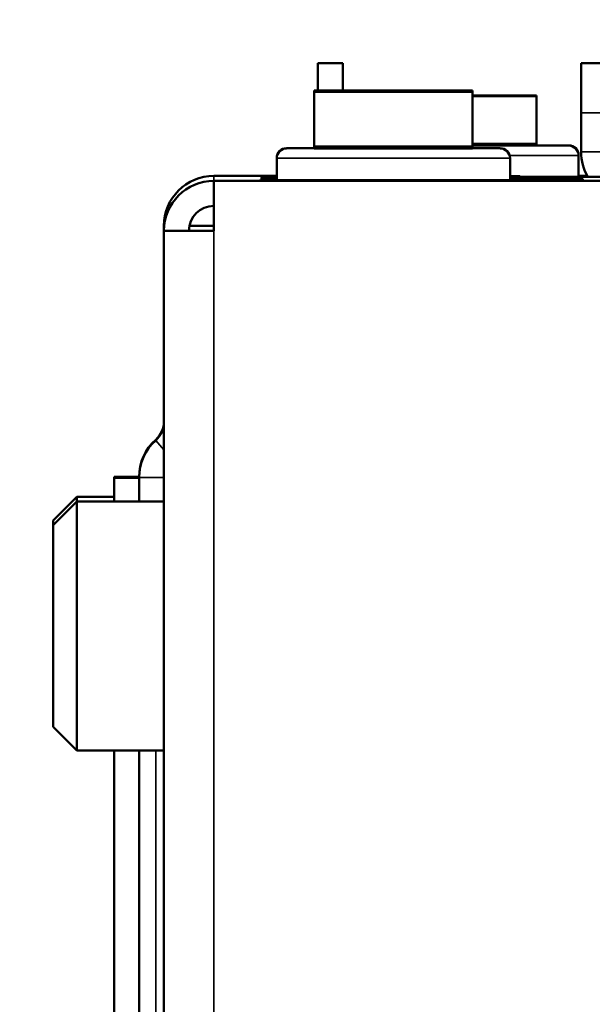
# Model space of a CAD drawing. Units: inches. Extents: x 12.7 to 86.5, y 7.4 to 40.6.
# Drawn here: x 16.8 to 18.3, y 20.6 to 23.1 of the extents above; entities that cross this region are included whole.
import ezdxf

# ---------------------------------------------------------------- set-up
doc = ezdxf.new("R2010")
doc.units = ezdxf.units.IN
doc.header["$MEASUREMENT"] = 0
for name, color, linetype, lineweight in [('Dimension (ANSI)', 7, 'Continuous', 25), ('Visible (ANSI)', 7, 'Continuous', 50), ('Visible Narrow (ANSI)', 7, 'Continuous', 35)]:
    doc.layers.add(name, color=color, linetype=linetype, lineweight=lineweight)
doc.styles.add('Ross DEFAULT-ANSI', font='arial.ttf')
doc.dimstyles.new('Ross Fabrication Imperial-ANSI', dxfattribs={"dimtxt": 0.5, "dimasz": 0.098425, "dimexe": 0.125, "dimexo": 0.0625, "dimgap": 0.031496, "dimtad": 0, "dimtih": 1, "dimtoh": 1, "dimrnd": 1e-08, "dimzin": 0, "dimdsep": 46, "dimtxsty": 'Ross DEFAULT-ANSI', "dimcen": 0.09, "dimdle": 0.393701, "dimclrd": 179, "dimclre": 179, "dimclrt": 179, "dimadec": 0, "dimazin": 0, "dimtfac": 0.24, "dimtofl": 0, "dimtmove": 0, "dimatfit": 3, "dimfxl": 1, "dimtolj": 1, "dimtzin": 4, "dimlwd": 25, "dimlwe": 25, "dimarcsym": 0})

# ---------------------------------------------------------------- blocks, each defined once
blk = doc.blocks.new('*D13')
at = {"layer": 'Defpoints', "color": 0, "linetype": 'Continuous', "transparency": 16777216}
for p in [(13.9431, 24.0771), (20.1593, 22.9832), (19.043, 16.6391)]:
    blk.add_point(p, dxfattribs=at)
at = {"layer": 'Dimension (ANSI)', "color": 179, "linetype": 'Continuous', "lineweight": 25, "true_color": 0x262658, "transparency": 16777216}
for p, q in [((20.0978, 22.9941), (13.8199, 24.0987)), ((13.926, 23.9801), (13.4353, 21.1918)), ((12.8438, 17.8299), (13.3344, 20.6182)), ((18.9815, 16.6499), (12.7036, 17.7546))]:
    blk.add_line(p, q, dxfattribs=at)
at = {"layer": 'Dimension (ANSI)', "color": 179, "linetype": 'Continuous', "true_color": 0x262658, "transparency": 16777216}
for points in [[(13.9098, 23.983), (13.9422, 23.9773), (13.9431, 24.0771)], [(12.8276, 17.8327), (12.8599, 17.827), (12.8267, 17.7329)]]:
    blk.add_solid(points, dxfattribs=at)
at = {"layer": 'Dimension (ANSI)', "color": 179, "linetype": 'Continuous', "lineweight": 25, "true_color": 0x262658, "transparency": 16777216, "insert": (13.3849, 20.905), "char_height": 0.5, "attachment_point": 5, "style": 'Ross DEFAULT-ANSI'}
blk.add_mtext('\\A1;6.44', dxfattribs=at)

msp = doc.modelspace()

# ---------------------------------------------------------------- linework, layer by layer
at = {"layer": 'Visible (ANSI)'}
for p, q in [((17.5692, 22.9699), (17.6322, 22.9699)), ((17.5692, 22.9696), (17.5692, 22.9699)), ((17.5692, 22.9008), (17.5692, 22.9696)), ((17.6322, 22.9696), (17.6322, 22.9699)), ((17.6322, 22.9696), (17.6322, 22.9008)), ((18.2982, 22.9699), (18.2352, 22.9699)), ((18.2352, 22.9699), (18.2352, 22.9696)), ((18.2352, 22.8445), (18.2352, 22.9696)), ((17.5602, 22.8967), (17.5602, 22.9008)), ((17.9602, 22.9008), (17.5602, 22.9008)), ((17.5602, 22.8967), (17.5602, 22.7596)), ((17.9602, 22.9008), (17.9602, 22.8967)), ((17.9602, 22.7596), (17.9602, 22.8967)), ((17.9602, 22.8883), (18.1222, 22.8883)), ((18.1222, 22.8883), (18.1222, 22.8859)), ((18.1222, 22.8859), (18.1222, 22.7665)), ((18.2352, 22.8445), (18.2352, 22.7455)), ((17.5602, 22.7596), (17.5602, 22.7546)), ((17.5602, 22.7596), (17.9602, 22.7596)), ((17.9602, 22.7665), (18.1222, 22.7665)), ((18.1222, 22.7615), (17.9602, 22.7615)), ((17.9602, 22.7546), (17.9602, 22.7596)), ((18.1222, 22.7615), (18.1222, 22.7665)), ((18.1222, 22.7621), (18.2037, 22.7621)), ((17.4902, 22.7551), (17.5602, 22.7551)), ((17.9602, 22.7546), (17.5602, 22.7546)), ((17.9602, 22.7551), (18.0302, 22.7551)), ((18.2287, 22.7365), (18.2287, 22.7371)), ((18.2287, 22.6827), (18.2287, 22.7365)), ((17.4652, 22.7302), (17.4652, 22.7295)), ((17.4652, 22.6745), (17.4652, 22.7295)), ((18.0552, 22.7295), (18.0552, 22.7302)), ((18.0552, 22.6745), (18.0552, 22.7295)), ((17.3062, 22.685), (17.3062, 22.685)), ((17.3062, 22.685), (17.3062, 22.685)), ((17.3062, 22.685), (17.4652, 22.685)), ((17.4652, 22.685), (17.3062, 22.685)), ((17.3062, 22.685), (17.4652, 22.685)), ((18.2287, 22.685), (18.2507, 22.685)), ((18.2506, 22.685), (18.2287, 22.685)), ((18.2287, 22.685), (18.2507, 22.685)), ((19.0192, 22.6723), (17.3062, 22.6723)), ((17.3062, 22.6722), (17.3062, 22.5462)), ((17.3062, 22.6722), (17.3062, 22.6722)), ((17.3062, 22.6722), (19.0302, 22.6722)), ((17.3062, 22.6722), (19.0302, 22.6722)), ((17.4244, 22.6755), (17.4244, 22.6761)), ((17.4244, 22.6761), (17.4652, 22.6761)), ((17.4652, 22.6755), (17.4244, 22.6755)), ((17.4262, 22.6779), (17.4262, 22.6781)), ((17.4262, 22.6781), (17.4652, 22.6781)), ((17.4652, 22.6779), (17.4262, 22.6779)), ((17.4641, 22.6762), (17.4638, 22.6767)), ((17.4638, 22.6767), (17.4652, 22.6767)), ((17.4652, 22.6762), (17.4641, 22.6762)), ((17.4652, 22.6745), (18.0552, 22.6745)), ((18.0552, 22.684), (18.0628, 22.684)), ((18.0798, 22.684), (18.0552, 22.684)), ((18.0552, 22.6838), (18.0633, 22.6838)), ((18.0601, 22.6838), (18.0552, 22.6838)), ((18.0552, 22.6838), (18.0798, 22.6838)), ((18.0633, 22.6838), (18.0552, 22.6838)), ((18.0552, 22.6835), (18.0628, 22.6835)), ((18.0798, 22.6835), (18.0552, 22.6835)), ((18.0552, 22.6833), (18.0568, 22.6833)), ((18.0594, 22.6833), (18.0552, 22.6833)), ((18.0552, 22.6826), (18.0571, 22.6826)), ((18.0577, 22.6826), (18.0552, 22.6826)), ((18.0552, 22.6826), (18.1099, 22.6826)), ((18.0934, 22.6826), (18.0552, 22.6826)), ((18.0552, 22.6825), (18.1099, 22.6824)), ((18.1099, 22.6825), (18.0552, 22.6825)), ((18.0552, 22.6822), (18.0923, 22.6822)), ((18.0923, 22.6822), (18.0552, 22.6822)), ((18.0923, 22.6802), (18.0552, 22.6802)), ((18.0716, 22.6779), (18.0552, 22.6779)), ((18.0552, 22.6777), (18.0716, 22.6777)), ((18.0552, 22.6757), (18.0716, 22.6757)), ((18.0561, 22.6823), (18.0561, 22.6823)), ((18.0564, 22.6824), (18.0564, 22.6824)), ((18.0568, 22.6833), (18.06, 22.6833)), ((18.0568, 22.6833), (18.0568, 22.6833)), ((18.0571, 22.6825), (18.1099, 22.6825)), ((18.1099, 22.6825), (18.0571, 22.6825)), ((18.0587, 22.6833), (18.0573, 22.6833)), ((18.0585, 22.6839), (18.0585, 22.6838)), ((18.0585, 22.6838), (18.0585, 22.6838)), ((18.0585, 22.6833), (18.0585, 22.6834)), ((18.0585, 22.6834), (18.0585, 22.6834)), ((18.06, 22.6833), (18.06, 22.6833)), ((18.0798, 22.6838), (18.0601, 22.6838)), ((18.0628, 22.684), (18.0628, 22.6839)), ((18.0628, 22.6835), (18.0628, 22.6835)), ((18.0759, 22.6824), (18.0629, 22.6824)), ((18.0634, 22.6826), (18.0644, 22.6826)), ((18.0634, 22.6825), (18.0634, 22.6826)), ((18.0644, 22.6826), (18.0655, 22.6825)), ((18.0646, 22.6839), (18.0652, 22.6839)), ((18.0646, 22.6839), (18.0646, 22.6839)), ((18.0646, 22.6834), (18.0652, 22.6834)), ((18.0646, 22.6834), (18.0646, 22.6834)), ((18.0652, 22.6839), (18.0651, 22.6839)), ((18.0652, 22.6834), (18.0651, 22.6834)), ((18.0655, 22.6825), (18.0655, 22.6825)), ((18.0657, 22.6833), (18.0657, 22.6833)), ((18.0658, 22.6823), (18.1097, 22.6823)), ((18.1097, 22.6823), (18.0668, 22.6823)), ((18.0774, 22.6824), (18.0679, 22.6824)), ((18.0685, 22.6795), (18.1137, 22.6795)), ((18.0685, 22.679), (18.0685, 22.6795)), ((18.0685, 22.6795), (18.0685, 22.6795)), ((18.0878, 22.6795), (18.0685, 22.6795)), ((18.0685, 22.679), (18.0685, 22.6789)), ((18.0878, 22.679), (18.0685, 22.679)), ((18.0685, 22.6789), (18.1137, 22.6789)), ((18.0685, 22.6779), (18.0685, 22.6789)), ((18.1097, 22.6823), (18.0699, 22.6823)), ((18.0716, 22.6778), (18.0716, 22.6779)), ((18.0716, 22.6778), (18.0916, 22.6778)), ((18.0716, 22.6777), (18.0716, 22.6778)), ((18.0916, 22.6778), (18.0716, 22.6778)), ((18.0716, 22.6757), (18.0716, 22.6777)), ((18.0716, 22.6758), (18.0916, 22.6758)), ((18.0729, 22.6824), (18.0776, 22.6824)), ((18.073, 22.6823), (18.1097, 22.6823)), ((18.0759, 22.6827), (18.0934, 22.6826)), ((18.0759, 22.6826), (18.0759, 22.6827)), ((18.0902, 22.6827), (18.0759, 22.6827)), ((18.0761, 22.6823), (18.0794, 22.6823)), ((18.0802, 22.6826), (18.0773, 22.6826)), ((18.0776, 22.6824), (18.0776, 22.6824)), ((18.0776, 22.6824), (18.0856, 22.6824)), ((18.079, 22.6838), (18.079, 22.6839)), ((18.079, 22.6833), (18.079, 22.6834)), ((18.0801, 22.6833), (18.0796, 22.6833)), ((18.0796, 22.6833), (18.0801, 22.6833)), ((18.0796, 22.6827), (18.0796, 22.6833)), ((18.0798, 22.6839), (18.0798, 22.684)), ((18.0798, 22.6839), (18.0798, 22.6839)), ((18.0798, 22.6838), (18.0798, 22.6838)), ((18.0798, 22.6835), (18.0798, 22.6838)), ((18.0798, 22.6835), (18.0798, 22.6835)), ((18.0798, 22.6834), (18.0798, 22.6835)), ((18.0801, 22.6827), (18.0801, 22.6833)), ((18.0805, 22.6839), (18.0802, 22.6839)), ((18.0805, 22.6834), (18.0802, 22.6834)), ((18.0805, 22.6839), (18.0805, 22.6839)), ((18.0805, 22.6834), (18.0805, 22.6839)), ((18.0805, 22.6834), (18.0805, 22.6834)), ((18.0805, 22.6827), (18.0805, 22.6834)), ((18.0845, 22.6826), (18.0869, 22.6826)), ((18.0845, 22.6825), (18.0845, 22.6826)), ((18.0845, 22.6826), (18.0845, 22.6826)), ((18.0895, 22.6826), (18.0845, 22.6826)), ((18.0856, 22.6824), (18.0856, 22.6824)), ((18.0869, 22.6826), (18.0901, 22.6826)), ((18.0869, 22.6825), (18.0869, 22.6826)), ((18.0888, 22.6825), (18.0874, 22.6825)), ((18.0878, 22.6795), (18.0878, 22.6795)), ((18.0878, 22.679), (18.0878, 22.679)), ((18.0901, 22.6825), (18.0901, 22.6826)), ((18.1099, 22.6826), (18.0902, 22.6827)), ((18.0916, 22.6778), (18.1816, 22.6778)), ((18.0916, 22.6758), (18.0916, 22.6778)), ((18.0916, 22.6778), (18.0916, 22.6778)), ((18.0916, 22.6778), (18.0916, 22.6778)), ((18.1816, 22.6778), (18.0916, 22.6778)), ((18.0916, 22.6758), (18.1679, 22.6758)), ((18.0919, 22.6824), (18.0919, 22.6824)), ((18.0923, 22.6823), (18.0923, 22.6822)), ((18.1099, 22.6823), (18.0923, 22.6823)), ((18.0923, 22.6822), (18.1099, 22.6822)), ((18.0923, 22.6802), (18.0923, 22.6822)), ((18.0923, 22.6822), (18.0923, 22.6822)), ((18.1099, 22.6802), (18.0923, 22.6802)), ((18.0934, 22.6824), (18.0934, 22.6824)), ((18.0953, 22.6795), (18.0953, 22.6795)), ((18.1137, 22.6795), (18.0953, 22.6795)), ((18.0953, 22.679), (18.0953, 22.679)), ((18.1137, 22.679), (18.0953, 22.679)), ((18.0958, 22.6826), (18.0958, 22.6826)), ((18.1102, 22.6826), (18.1097, 22.6826)), ((18.1097, 22.6825), (18.1102, 22.6826)), ((18.1097, 22.6825), (18.1097, 22.6825)), ((18.1097, 22.6823), (18.1097, 22.6823)), ((18.1097, 22.6823), (18.1097, 22.6823)), ((18.1097, 22.6823), (18.1097, 22.6823)), ((18.1097, 22.6823), (18.1097, 22.6823)), ((18.1099, 22.6826), (18.1099, 22.6826)), ((18.1099, 22.6826), (18.1099, 22.6826)), ((18.1099, 22.6825), (18.1099, 22.6825)), ((18.1099, 22.6825), (18.1099, 22.6825)), ((18.1099, 22.6824), (18.1099, 22.6825)), ((18.1099, 22.6824), (18.1099, 22.6824)), ((18.1099, 22.6822), (18.1099, 22.6823)), ((18.1099, 22.6802), (18.1099, 22.6822)), ((18.1101, 22.679), (18.1101, 22.6794)), ((18.1287, 22.6794), (18.1101, 22.6794)), ((18.1101, 22.6794), (18.1326, 22.6794)), ((18.1101, 22.6789), (18.1326, 22.6789)), ((18.1101, 22.6778), (18.1101, 22.6789)), ((18.1287, 22.6789), (18.1101, 22.6789)), ((18.1102, 22.6824), (18.1102, 22.6826)), ((18.1102, 22.6825), (18.1591, 22.6825)), ((18.1103, 22.6804), (18.1103, 22.6824)), ((18.1106, 22.6824), (18.1103, 22.6824)), ((18.1103, 22.6824), (18.1106, 22.6824)), ((18.1106, 22.6804), (18.1103, 22.6804)), ((18.1106, 22.6804), (18.1106, 22.6824)), ((18.1111, 22.6796), (18.1111, 22.6797)), ((18.1111, 22.679), (18.1111, 22.6792)), ((18.1616, 22.6778), (18.1116, 22.6778)), ((18.1116, 22.6778), (18.1616, 22.6778)), ((18.1116, 22.6778), (18.1116, 22.6778)), ((18.1287, 22.6796), (18.1135, 22.6796)), ((18.1287, 22.679), (18.1135, 22.679)), ((18.1137, 22.6795), (18.1137, 22.6795)), ((18.1137, 22.6794), (18.1137, 22.6795)), ((18.1137, 22.6789), (18.1137, 22.679)), ((18.1137, 22.6789), (18.1137, 22.6789)), ((18.118, 22.6796), (18.1287, 22.6796)), ((18.118, 22.679), (18.1287, 22.679)), ((18.1287, 22.6797), (18.1287, 22.6796)), ((18.1287, 22.6796), (18.1287, 22.6794)), ((18.1287, 22.6791), (18.1287, 22.679)), ((18.1287, 22.679), (18.1287, 22.6789)), ((18.1326, 22.6794), (18.1551, 22.6794)), ((18.1326, 22.6792), (18.1326, 22.6794)), ((18.1326, 22.6789), (18.1551, 22.6789)), ((18.1326, 22.6778), (18.1326, 22.6789)), ((18.1374, 22.6796), (18.1374, 22.6797)), ((18.1539, 22.6796), (18.1374, 22.6796)), ((18.1374, 22.6796), (18.1496, 22.6796)), ((18.1374, 22.6794), (18.1374, 22.6796)), ((18.1551, 22.6794), (18.1374, 22.6794)), ((18.1539, 22.6791), (18.1374, 22.6791)), ((18.1374, 22.6791), (18.1496, 22.6791)), ((18.1374, 22.6789), (18.1374, 22.6791)), ((18.1374, 22.6791), (18.1374, 22.6791)), ((18.1551, 22.6789), (18.1374, 22.6789)), ((18.1541, 22.6794), (18.1541, 22.6795)), ((18.1541, 22.6789), (18.1541, 22.679)), ((18.1551, 22.6792), (18.1551, 22.6794)), ((18.1551, 22.6778), (18.1551, 22.6789)), ((18.1566, 22.6796), (18.1566, 22.6797)), ((18.1566, 22.6791), (18.1566, 22.6792)), ((18.1591, 22.6826), (18.1597, 22.6825)), ((18.1591, 22.6823), (18.1591, 22.6826)), ((18.1591, 22.6826), (18.1591, 22.6826)), ((18.1597, 22.6826), (18.1591, 22.6826)), ((18.1591, 22.6823), (18.1597, 22.6823)), ((18.1591, 22.6803), (18.1591, 22.6823)), ((18.1591, 22.6823), (18.1591, 22.6823)), ((18.1597, 22.6823), (18.1591, 22.6823)), ((18.1597, 22.6803), (18.1591, 22.6803)), ((18.1597, 22.6823), (18.1597, 22.6825)), ((18.1597, 22.6803), (18.1597, 22.6823)), ((18.1599, 22.6827), (18.1599, 22.6826)), ((18.2132, 22.6827), (18.1599, 22.6827)), ((18.1599, 22.6827), (18.2132, 22.6827)), ((18.1599, 22.6827), (18.1599, 22.6827)), ((18.1599, 22.6827), (18.1599, 22.6827)), ((18.2299, 22.6827), (18.1599, 22.6827)), ((18.1599, 22.6826), (18.2132, 22.6826)), ((18.1599, 22.6826), (18.1599, 22.6826)), ((18.1599, 22.6826), (18.2299, 22.6826)), ((18.1599, 22.6826), (18.1599, 22.6826)), ((18.1599, 22.6826), (18.1599, 22.6826)), ((18.2132, 22.6826), (18.1599, 22.6826)), ((18.1599, 22.6825), (18.2124, 22.6825)), ((18.1599, 22.6825), (18.1599, 22.6825)), ((18.1599, 22.6825), (18.1599, 22.6825)), ((18.2299, 22.6825), (18.1599, 22.6825)), ((18.1599, 22.6825), (18.1599, 22.6824)), ((18.2124, 22.6825), (18.1599, 22.6825)), ((18.1599, 22.6824), (18.2123, 22.6824)), ((18.1599, 22.6823), (18.1599, 22.6824)), ((18.1599, 22.6824), (18.1599, 22.6824)), ((18.2123, 22.6824), (18.1599, 22.6824)), ((18.1599, 22.6824), (18.2299, 22.6824)), ((18.1599, 22.6824), (18.1599, 22.6824)), ((18.1599, 22.6824), (18.2299, 22.6824)), ((18.1599, 22.6824), (18.1599, 22.6824)), ((18.1599, 22.6824), (18.1599, 22.6824)), ((18.2299, 22.6824), (18.1599, 22.6824)), ((18.1599, 22.6822), (18.1733, 22.6822)), ((18.1599, 22.6802), (18.1599, 22.6822)), ((18.1599, 22.6822), (18.1599, 22.6822)), ((18.1666, 22.6822), (18.1599, 22.6822)), ((18.1599, 22.6822), (18.1778, 22.6822)), ((18.1599, 22.6822), (18.1599, 22.6822)), ((18.1599, 22.6822), (18.1599, 22.6822)), ((18.2299, 22.6822), (18.1599, 22.6822)), ((18.1733, 22.6802), (18.1599, 22.6802)), ((18.1616, 22.6778), (18.1616, 22.6778)), ((18.1682, 22.6769), (18.1679, 22.6768)), ((18.1679, 22.6768), (18.1686, 22.6768)), ((18.1679, 22.6748), (18.1679, 22.6768)), ((18.1685, 22.6748), (18.1679, 22.6748)), ((18.1685, 22.677), (18.1819, 22.677)), ((18.1685, 22.6769), (18.1685, 22.677)), ((18.1685, 22.677), (18.1685, 22.677)), ((18.1752, 22.677), (18.1685, 22.677)), ((18.1685, 22.677), (18.1864, 22.677)), ((18.1685, 22.677), (18.1685, 22.677)), ((18.1685, 22.677), (18.1685, 22.677)), ((18.2385, 22.677), (18.1685, 22.677)), ((18.1685, 22.6769), (18.1843, 22.6769)), ((18.1685, 22.6769), (18.1685, 22.6769)), ((18.1685, 22.6769), (18.1685, 22.6769)), ((18.2385, 22.6769), (18.1685, 22.6769)), ((18.1685, 22.6768), (18.1685, 22.6767)), ((18.2385, 22.6768), (18.1685, 22.6768)), ((18.1685, 22.6767), (18.1843, 22.6767)), ((18.1685, 22.6767), (18.1685, 22.6767)), ((18.1685, 22.6767), (18.2209, 22.6767)), ((18.1685, 22.6747), (18.1685, 22.6767)), ((18.1685, 22.6767), (18.1685, 22.6767)), ((18.2209, 22.6767), (18.1685, 22.6767)), ((18.2209, 22.6747), (18.1685, 22.6747)), ((18.1686, 22.6768), (18.1686, 22.6768)), ((18.1729, 22.6796), (18.1729, 22.6795)), ((18.1729, 22.679), (18.1729, 22.679)), ((18.1764, 22.6825), (18.1764, 22.6826)), ((18.1764, 22.6823), (18.1764, 22.6823)), ((18.1774, 22.6825), (18.2299, 22.6825)), ((18.2299, 22.6825), (18.1774, 22.6825)), ((18.1778, 22.6822), (18.1778, 22.6822)), ((18.1812, 22.6795), (18.1812, 22.6796)), ((18.1812, 22.679), (18.1812, 22.679)), ((18.1816, 22.677), (18.1816, 22.6778)), ((18.1816, 22.6778), (18.1816, 22.6778)), ((18.1959, 22.6826), (18.1829, 22.6826)), ((18.1959, 22.6823), (18.1829, 22.6823)), ((18.1831, 22.6768), (18.1831, 22.6768)), ((18.1835, 22.6768), (18.1831, 22.6768)), ((18.1835, 22.6827), (18.2299, 22.6827)), ((18.2299, 22.6826), (18.1835, 22.6827)), ((18.1841, 22.6768), (18.1841, 22.6769)), ((18.1843, 22.6769), (18.1967, 22.6769)), ((18.1843, 22.6769), (18.1843, 22.6769)), ((18.1843, 22.6769), (18.1843, 22.6769)), ((18.1843, 22.6768), (18.1967, 22.6768)), ((18.1843, 22.6767), (18.1843, 22.6768)), ((18.1843, 22.6767), (18.1843, 22.6767)), ((18.1864, 22.677), (18.1864, 22.677)), ((18.1908, 22.6769), (18.1865, 22.6769)), ((18.1867, 22.6802), (18.1867, 22.6822)), ((18.1974, 22.6825), (18.1879, 22.6825)), ((18.1974, 22.6823), (18.1879, 22.6823)), ((18.1896, 22.6769), (18.1908, 22.6769)), ((18.1896, 22.6768), (18.1896, 22.6769)), ((18.1901, 22.6802), (18.1901, 22.6822)), ((18.1908, 22.6769), (18.1908, 22.6769)), ((18.1908, 22.6768), (18.1908, 22.6769)), ((18.1929, 22.6826), (18.1976, 22.6826)), ((18.1929, 22.6823), (18.1976, 22.6823)), ((18.1948, 22.6822), (18.1948, 22.6822)), ((18.1948, 22.6822), (18.2129, 22.6822)), ((18.1953, 22.6769), (18.1953, 22.677)), ((18.1965, 22.6769), (18.1958, 22.6768)), ((18.1958, 22.6768), (18.1958, 22.6768)), ((18.1961, 22.6825), (18.1994, 22.6825)), ((18.1961, 22.6823), (18.1994, 22.6823)), ((18.1967, 22.6769), (18.2105, 22.6769)), ((18.1967, 22.6769), (18.1967, 22.6769)), ((18.1967, 22.6769), (18.1967, 22.6769)), ((18.1967, 22.6768), (18.1967, 22.6767)), ((18.1967, 22.6767), (18.2105, 22.6767)), ((18.1967, 22.6767), (18.1967, 22.6767)), ((18.1976, 22.6825), (18.1976, 22.6826)), ((18.1976, 22.6826), (18.2056, 22.6826)), ((18.1976, 22.6823), (18.1976, 22.6823)), ((18.1976, 22.6823), (18.2056, 22.6823)), ((18.1987, 22.6769), (18.1987, 22.677)), ((18.1996, 22.679), (18.1996, 22.6795)), ((18.1996, 22.677), (18.1996, 22.679)), ((18.2034, 22.677), (18.2034, 22.677)), ((18.2034, 22.677), (18.2215, 22.677)), ((18.2056, 22.6825), (18.2056, 22.6826)), ((18.2056, 22.6823), (18.2056, 22.6823)), ((18.2066, 22.6822), (18.2077, 22.6822)), ((18.2077, 22.6802), (18.2066, 22.6802)), ((18.2073, 22.6768), (18.2073, 22.6768)), ((18.2105, 22.6769), (18.2225, 22.6769)), ((18.2105, 22.6769), (18.2105, 22.6769)), ((18.2105, 22.6769), (18.2105, 22.6769)), ((18.2105, 22.6768), (18.2225, 22.6768)), ((18.2105, 22.6767), (18.2105, 22.6768)), ((18.2105, 22.6767), (18.2105, 22.6767)), ((18.2116, 22.6768), (18.2116, 22.6768)), ((18.2116, 22.6768), (18.2116, 22.6768)), ((18.2119, 22.6825), (18.2119, 22.6826)), ((18.2119, 22.6823), (18.2119, 22.6823)), ((18.2129, 22.6822), (18.2121, 22.6822)), ((18.2123, 22.6824), (18.2123, 22.6824)), ((18.2299, 22.6824), (18.2123, 22.6824)), ((18.2123, 22.6824), (18.2123, 22.6823)), ((18.2123, 22.6823), (18.2299, 22.6823)), ((18.2123, 22.6823), (18.2123, 22.6823)), ((18.2128, 22.6768), (18.2128, 22.6769)), ((18.2129, 22.6822), (18.2129, 22.6822)), ((18.2134, 22.6826), (18.2134, 22.6825)), ((18.2134, 22.6823), (18.2134, 22.6823)), ((18.2152, 22.677), (18.2163, 22.677)), ((18.2172, 22.6768), (18.2172, 22.6768)), ((18.2172, 22.6768), (18.2172, 22.6768)), ((18.2215, 22.677), (18.2207, 22.677)), ((18.2209, 22.6767), (18.2209, 22.6767)), ((18.2385, 22.6767), (18.2209, 22.6767)), ((18.2209, 22.6767), (18.2385, 22.6767)), ((18.2209, 22.6747), (18.2209, 22.6767)), ((18.2209, 22.6767), (18.2209, 22.6767)), ((18.2385, 22.6747), (18.2209, 22.6747)), ((18.2215, 22.677), (18.2215, 22.677)), ((18.2225, 22.6769), (18.2225, 22.6769)), ((18.2225, 22.6769), (18.2225, 22.6769)), ((18.2225, 22.6769), (18.2385, 22.6769)), ((18.2225, 22.6768), (18.2225, 22.6767)), ((18.2225, 22.6767), (18.2225, 22.6767)), ((18.2225, 22.6767), (18.2385, 22.6767)), ((18.2233, 22.6768), (18.2239, 22.6768)), ((18.2233, 22.6768), (18.2233, 22.6768)), ((18.2239, 22.6768), (18.2238, 22.6768)), ((18.2249, 22.6802), (18.2249, 22.6822)), ((18.2287, 22.6831), (18.2518, 22.6831)), ((18.2299, 22.6827), (18.2299, 22.6827)), ((18.2299, 22.6826), (18.2299, 22.6827)), ((18.2299, 22.6826), (18.2299, 22.6826)), ((18.2299, 22.6826), (18.2299, 22.6826)), ((18.2299, 22.6825), (18.2299, 22.6825)), ((18.2299, 22.6825), (18.2299, 22.6825)), ((18.2299, 22.6824), (18.2299, 22.6825)), ((18.2299, 22.6823), (18.2299, 22.6824)), ((18.2299, 22.6824), (18.2299, 22.6824)), ((18.2299, 22.6824), (18.2299, 22.6824)), ((18.2299, 22.6824), (18.2299, 22.6824)), ((18.2299, 22.6823), (18.2299, 22.6823)), ((18.2299, 22.6822), (18.2299, 22.6822)), ((18.2299, 22.6802), (18.2299, 22.6822)), ((18.2306, 22.6826), (18.2303, 22.6826)), ((18.2303, 22.6825), (18.2306, 22.6826)), ((18.2303, 22.6823), (18.2303, 22.6825)), ((18.2303, 22.6803), (18.2303, 22.6823)), ((18.2306, 22.6823), (18.2303, 22.6823)), ((18.2303, 22.6823), (18.2306, 22.6823)), ((18.2306, 22.6803), (18.2303, 22.6803)), ((18.2306, 22.6823), (18.2306, 22.6826)), ((18.3927, 22.6825), (18.2306, 22.6825)), ((18.2306, 22.6803), (18.2306, 22.6823)), ((18.2335, 22.6769), (18.2335, 22.677)), ((18.2377, 22.6768), (18.2377, 22.6768)), ((18.2385, 22.677), (18.2385, 22.677)), ((18.2385, 22.6769), (18.2385, 22.677)), ((18.2385, 22.6769), (18.2385, 22.6769)), ((18.2385, 22.6769), (18.2385, 22.6769)), ((18.2385, 22.6767), (18.2385, 22.6768)), ((18.2385, 22.6767), (18.2385, 22.6767)), ((18.2385, 22.6767), (18.2385, 22.6767)), ((18.2385, 22.6747), (18.2385, 22.6767)), ((18.2392, 22.6768), (18.2389, 22.6768)), ((18.2392, 22.6768), (18.2392, 22.6768)), ((18.2392, 22.6748), (18.2392, 22.6768)), ((17.1802, 22.5463), (17.1802, 22.559)), ((17.2432, 22.5463), (17.1802, 22.5463)), ((17.1802, 15.671), (17.1802, 22.5463)), ((17.0542, 21.9243), (17.1172, 21.9243)), ((17.0542, 21.9243), (17.0542, 21.9218)), ((17.0542, 21.9218), (17.0542, 21.862)), ((17.1172, 21.9218), (17.0542, 21.9218)), ((17.1172, 21.9218), (17.1172, 21.9243)), ((17.1172, 21.9221), (17.1172, 21.924)), ((17.1172, 21.862), (17.1172, 21.9218)), ((16.9002, 21.8132), (16.9602, 21.8732)), ((16.9602, 21.8732), (16.9602, 21.862)), ((17.0542, 21.8732), (16.9602, 21.8732)), ((16.9002, 21.802), (16.9602, 21.862)), ((16.9602, 21.862), (16.9602, 21.232)), ((17.1802, 21.862), (16.9602, 21.862)), ((16.9002, 21.802), (16.9002, 21.8132)), ((16.9002, 21.292), (16.9002, 21.802)), ((16.9002, 21.292), (16.9602, 21.232)), ((17.1802, 21.232), (16.9602, 21.232)), ((17.0542, 21.232), (17.0542, 18.9817)), ((17.1172, 18.9847), (17.1172, 21.232)), ((17.1172, 18.9817), (17.1172, 21.232))]:
    msp.add_line(p, q, dxfattribs=at)
for centre in [(17.1172, 22.0649), (17.1172, 22.063)]:
    msp.add_arc(centre, 0.063, 311.8103, 0, dxfattribs=at)
for centre, major_axis, ratio, start_param, end_param in [((18.2037, 22.7371), (0.0177, 0.0177), 0.999241, 5.498167, 7.068963), ((18.2037, 22.7365), (-0.0177, 0.0177), 0.999241, 3.926611, 5.497407), ((17.4902, 22.7301), (-0.0177, 0.0177), 0.999241, 5.497407, 7.068204), ((17.4902, 22.7296), (0.0177, 0.0177), 0.999241, 0.785778, 2.356574), ((18.0302, 22.7301), (0.0177, 0.0177), 0.999241, 5.498167, 7.068963), ((18.0302, 22.7296), (-0.0177, 0.0177), 0.999241, 3.926611, 5.497407), ((18.3612, 22.7455), (-0.126, 0), 1, 0, 0.524037), ((17.3062, 22.559), (-0.126, 0), 1, 4.712389, 6.283185), ((17.3062, 22.5463), (-0.126, 0), 1, 4.712389, 6.283185), ((17.4767, 22.6821), (-0.05, 0), 0.00076, 4.944159, 7.622211), ((17.4767, 22.6816), (-0.05, 0), 0.00076, 4.944159, 7.622211), ((18.1482, 22.6795), (-0.0605, 0), 0.00076, 5.323112, 6.285437), ((18.1482, 22.679), (-0.0605, 0), 0.00076, 5.323112, 6.285437), ((18.1482, 22.6795), (-0.0529, 0), 0.00076, 5.319573, 6.283186), ((18.1482, 22.679), (-0.0529, 0), 0.00076, 5.319573, 6.283186), ((18.1339, 22.6797), (0.0228, 0), 0.00076, 4.869327, 10.765825), ((18.1339, 22.6792), (0.0228, 0), 0.00076, 4.869327, 10.765825), ((18.12, 22.6796), (0.0529, 0), 0.00076, 0.006413, 0.976124), ((18.12, 22.679), (0.0529, 0), 0.00076, 0.006413, 0.976124), ((18.1769, 22.6795), (-0.0228, 0), 0.00076, 4.890275, 10.804481), ((18.1769, 22.679), (-0.0228, 0), 0.00076, 4.890275, 10.804481), ((18.12, 22.6796), (0.0612, 0), 0.00076, 0.000002, 0.984156), ((18.12, 22.679), (0.0612, 0), 0.00076, 0.000002, 0.984156), ((17.3062, 22.5463), (-0.063, 0), 1, 4.712389, 6.283185), ((17.3062, 22.5463), (-0.126, 0), 0.00076, 0, 1.570796), ((17.3062, 22.5463), (-0.063, 0), 0.00076, 0.000001, 1.570797), ((17.3062, 22.559), (0.126, 0), 0.00076, 1.570796, 2.082444), ((17.3062, 22.559), (-0.063, 0), 0.00076, 4.712389, 6.080209), ((17.2432, 21.924), (-0.126, 0), 1, 5.442117, 6.283185), ((17.2432, 21.9221), (-0.126, 0), 1, 5.442117, 6.283185)]:
    msp.add_ellipse(centre, major_axis=major_axis, ratio=ratio, start_param=start_param, end_param=end_param, dxfattribs=at)
for points, knots in [([(18.0628, 22.6839), (18.0628, 22.6839), (18.0593, 22.6839), (18.0552, 22.6839)], [-2, -2, -2, -1, -0.182234, -0.182234, -0.182234]), ([(18.0552, 22.6839), (18.0698, 22.6839), (18.0798, 22.6839), (18.0798, 22.6839)], [-1.95985, -1.95985, -1.95985, -1, 0, 0, 0]), ([(18.0628, 22.6835), (18.0628, 22.6835), (18.0593, 22.6835), (18.0552, 22.6835)], [-2, -2, -2, -1, -0.182234, -0.182234, -0.182234]), ([(18.0552, 22.6834), (18.0698, 22.6834), (18.0798, 22.6834), (18.0798, 22.6835)], [-1.95985, -1.95985, -1.95985, -1, 0, 0, 0]), ([(18.2392, 22.6748), (18.2392, 22.6748), (18.2387, 22.6748), (18.2385, 22.6748)], [0, 0, 0, 1, 1.440779, 1.440779, 1.440779])]:
    msp.add_open_spline(points, degree=2, knots=knots, dxfattribs=at)
for points in [[(18.0581, 22.6839), (18.0566, 22.6839), (18.0552, 22.6839)], [(18.0552, 22.6839), (18.0567, 22.6839), (18.0593, 22.6839)], [(18.0581, 22.6834), (18.0566, 22.6834), (18.0552, 22.6834)], [(18.0552, 22.6834), (18.0567, 22.6834), (18.0593, 22.6834)], [(18.0573, 22.6833), (18.0561, 22.6833), (18.0552, 22.6833)], [(18.0552, 22.6833), (18.0569, 22.6833), (18.0588, 22.6833)], [(18.0629, 22.6824), (18.0587, 22.6824), (18.0552, 22.6824)], [(18.0552, 22.6823), (18.0597, 22.6823), (18.0658, 22.6823)], [(18.0668, 22.6823), (18.0601, 22.6823), (18.0552, 22.6823)], [(18.0552, 22.6823), (18.0631, 22.6823), (18.0761, 22.6823)], [(18.0561, 22.6823), (18.0561, 22.6823), (18.0626, 22.6823), (18.073, 22.6823)], [(18.0699, 22.6823), (18.0616, 22.6823), (18.0561, 22.6823), (18.0561, 22.6823)], [(18.0564, 22.6824), (18.0564, 22.6824), (18.0632, 22.6824), (18.0729, 22.6824)], [(18.0679, 22.6824), (18.0602, 22.6824), (18.0564, 22.6824), (18.0564, 22.6824)], [(18.0571, 22.6826), (18.0614, 22.6826), (18.0634, 22.6826), (18.0634, 22.6826)], [(18.0773, 22.6826), (18.0759, 22.6826), (18.0671, 22.6826), (18.0577, 22.6826)], [(18.0781, 22.6839), (18.0762, 22.6839), (18.0666, 22.6839), (18.0581, 22.6839)], [(18.0781, 22.6834), (18.0762, 22.6834), (18.0666, 22.6834), (18.0581, 22.6834)], [(18.0585, 22.6838), (18.0639, 22.6838), (18.0701, 22.6838), (18.0777, 22.6838), (18.079, 22.6839)], [(18.0651, 22.6839), (18.0651, 22.6839), (18.062, 22.6839), (18.0585, 22.6839)], [(18.0585, 22.6834), (18.0639, 22.6834), (18.0701, 22.6834), (18.0777, 22.6834), (18.079, 22.6834)], [(18.0651, 22.6834), (18.0651, 22.6834), (18.062, 22.6834), (18.0585, 22.6834)], [(18.0657, 22.6833), (18.0657, 22.6833), (18.0628, 22.6833), (18.0587, 22.6833)], [(18.0588, 22.6833), (18.0706, 22.6833), (18.0796, 22.6833), (18.0796, 22.6833)], [(18.0593, 22.6839), (18.0622, 22.6839), (18.0646, 22.6839), (18.0646, 22.6839)], [(18.0593, 22.6834), (18.0622, 22.6834), (18.0646, 22.6834), (18.0646, 22.6834)], [(18.0796, 22.6833), (18.0796, 22.6833), (18.073, 22.6833), (18.0594, 22.6833)], [(18.06, 22.6833), (18.0616, 22.6833), (18.0643, 22.6833), (18.0657, 22.6833), (18.0657, 22.6833)], [(18.0655, 22.6825), (18.0655, 22.6825), (18.0758, 22.6825), (18.0889, 22.6825)], [(18.1103, 22.6824), (18.1103, 22.6824), (18.0972, 22.6824), (18.0759, 22.6824)], [(18.0934, 22.6824), (18.0934, 22.6824), (18.0932, 22.6824), (18.0922, 22.6824), (18.0891, 22.6824), (18.0821, 22.6824), (18.0774, 22.6824)], [(18.0802, 22.6839), (18.0802, 22.6839), (18.079, 22.6839), (18.0781, 22.6839)], [(18.0802, 22.6834), (18.0802, 22.6834), (18.079, 22.6834), (18.0781, 22.6834)], [(18.079, 22.6839), (18.0798, 22.6839), (18.0805, 22.6839), (18.0805, 22.6839)], [(18.079, 22.6834), (18.0798, 22.6834), (18.0805, 22.6834), (18.0805, 22.6834)], [(18.0794, 22.6823), (18.0979, 22.6823), (18.1103, 22.6824), (18.1103, 22.6824)], [(18.0821, 22.6825), (18.0807, 22.6826), (18.0802, 22.6826)], [(18.0874, 22.6825), (18.0834, 22.6825), (18.0821, 22.6825)], [(18.0856, 22.6824), (18.0905, 22.6824), (18.0919, 22.6824)], [(18.0958, 22.6826), (18.0958, 22.6826), (18.0929, 22.6825), (18.0888, 22.6825)], [(18.0889, 22.6825), (18.1007, 22.6825), (18.1097, 22.6825), (18.1097, 22.6825)], [(18.1097, 22.6826), (18.1097, 22.6826), (18.1031, 22.6826), (18.0895, 22.6826)], [(18.0901, 22.6826), (18.0917, 22.6826), (18.0944, 22.6826), (18.0958, 22.6826), (18.0958, 22.6826)], [(18.0919, 22.6824), (18.0934, 22.6824), (18.0934, 22.6824)], [(18.1103, 22.6804), (18.1103, 22.6804), (18.1099, 22.6804)], [(18.1829, 22.6826), (18.1707, 22.6826), (18.1597, 22.6826), (18.1597, 22.6826)], [(18.1597, 22.6825), (18.1597, 22.6825), (18.1744, 22.6825), (18.1961, 22.6825)], [(18.1597, 22.6823), (18.1597, 22.6823), (18.1744, 22.6823), (18.1961, 22.6823)], [(18.1829, 22.6823), (18.1707, 22.6823), (18.1597, 22.6823), (18.1597, 22.6823)], [(18.1599, 22.6803), (18.1597, 22.6803), (18.1597, 22.6803)], [(18.1778, 22.6822), (18.1778, 22.6822), (18.1716, 22.6822), (18.1666, 22.6822)], [(18.1865, 22.6769), (18.1755, 22.6769), (18.1682, 22.6769), (18.1682, 22.6769)], [(18.1686, 22.6768), (18.1686, 22.6768), (18.1778, 22.6768), (18.1903, 22.6768)], [(18.1733, 22.6822), (18.1802, 22.6822), (18.1858, 22.6822), (18.1867, 22.6822)], [(18.1867, 22.6802), (18.1858, 22.6802), (18.1802, 22.6802), (18.1733, 22.6802)], [(18.1864, 22.677), (18.1864, 22.677), (18.1802, 22.677), (18.1752, 22.677)], [(18.1764, 22.6826), (18.1764, 22.6826), (18.1832, 22.6826), (18.1929, 22.6826)], [(18.1879, 22.6825), (18.1802, 22.6825), (18.1764, 22.6825), (18.1764, 22.6825)], [(18.1764, 22.6823), (18.1764, 22.6823), (18.1832, 22.6823), (18.1929, 22.6823)], [(18.1879, 22.6823), (18.1802, 22.6823), (18.1764, 22.6823), (18.1764, 22.6823)], [(18.1819, 22.677), (18.1888, 22.677), (18.1944, 22.677), (18.1953, 22.677)], [(18.1831, 22.6768), (18.1831, 22.6769), (18.1841, 22.6769)], [(18.1896, 22.6768), (18.1865, 22.6768), (18.1835, 22.6768), (18.1835, 22.6768)], [(18.1841, 22.6769), (18.1854, 22.6769), (18.1896, 22.6769)], [(18.1867, 22.6822), (18.1892, 22.6822), (18.1901, 22.6822)], [(18.1901, 22.6802), (18.1892, 22.6802), (18.1867, 22.6802)], [(18.1958, 22.6768), (18.1958, 22.6768), (18.1924, 22.6768), (18.1896, 22.6768)], [(18.1901, 22.6822), (18.1915, 22.6822), (18.1962, 22.6822), (18.2022, 22.6822), (18.2066, 22.6822)], [(18.2066, 22.6802), (18.2022, 22.6802), (18.1962, 22.6802), (18.1915, 22.6802), (18.1901, 22.6802)], [(18.1903, 22.6768), (18.2032, 22.6768), (18.2073, 22.6768)], [(18.2046, 22.6822), (18.1984, 22.6822), (18.1948, 22.6822), (18.1948, 22.6822)], [(18.1953, 22.677), (18.1978, 22.677), (18.1987, 22.677)], [(18.2303, 22.6826), (18.2303, 22.6826), (18.2172, 22.6826), (18.1959, 22.6826)], [(18.2303, 22.6823), (18.2303, 22.6823), (18.2172, 22.6823), (18.1959, 22.6823)], [(18.2015, 22.6769), (18.1965, 22.6769), (18.1965, 22.6769)], [(18.2134, 22.6825), (18.2134, 22.6825), (18.2132, 22.6825), (18.2122, 22.6825), (18.2091, 22.6825), (18.2021, 22.6825), (18.1974, 22.6825)], [(18.2134, 22.6823), (18.2134, 22.6823), (18.2132, 22.6823), (18.2122, 22.6823), (18.2091, 22.6823), (18.2021, 22.6823), (18.1974, 22.6823)], [(18.1987, 22.677), (18.2001, 22.677), (18.2048, 22.677), (18.2108, 22.677), (18.2152, 22.677)], [(18.1994, 22.6825), (18.2179, 22.6825), (18.2303, 22.6825), (18.2303, 22.6825)], [(18.1994, 22.6823), (18.2179, 22.6823), (18.2303, 22.6823), (18.2303, 22.6823)], [(18.2168, 22.6769), (18.2066, 22.6769), (18.2015, 22.6769)], [(18.2133, 22.677), (18.207, 22.677), (18.2034, 22.677), (18.2034, 22.677)], [(18.2121, 22.6822), (18.2113, 22.6822), (18.2082, 22.6822), (18.2046, 22.6822)], [(18.2056, 22.6826), (18.2105, 22.6826), (18.2119, 22.6826)], [(18.2056, 22.6823), (18.2105, 22.6823), (18.2119, 22.6823)], [(18.2073, 22.6768), (18.2116, 22.6768), (18.2116, 22.6768)], [(18.2077, 22.6822), (18.2141, 22.6822), (18.2225, 22.6822), (18.2249, 22.6822)], [(18.2249, 22.6802), (18.2225, 22.6802), (18.2141, 22.6802), (18.2077, 22.6802)], [(18.2116, 22.6768), (18.2116, 22.6768), (18.2123, 22.6769), (18.2128, 22.6769)], [(18.2119, 22.6826), (18.2134, 22.6826), (18.2134, 22.6826)], [(18.2119, 22.6823), (18.2134, 22.6823), (18.2134, 22.6823)], [(18.2128, 22.6769), (18.2142, 22.6769), (18.218, 22.6769)], [(18.2207, 22.677), (18.2199, 22.677), (18.2168, 22.677), (18.2133, 22.677)], [(18.2163, 22.677), (18.2227, 22.677), (18.2311, 22.677), (18.2335, 22.677)], [(18.2368, 22.6769), (18.2349, 22.6769), (18.2253, 22.6769), (18.2168, 22.6769)], [(18.2172, 22.6768), (18.2226, 22.6768), (18.2288, 22.6768), (18.2364, 22.6768), (18.2377, 22.6768)], [(18.2238, 22.6768), (18.2238, 22.6768), (18.2207, 22.6768), (18.2172, 22.6768)], [(18.218, 22.6769), (18.2209, 22.6769), (18.2233, 22.6769), (18.2233, 22.6768)], [(18.2249, 22.6822), (18.2299, 22.6822), (18.2299, 22.6822)], [(18.2299, 22.6802), (18.2299, 22.6802), (18.2249, 22.6802)], [(18.2303, 22.6803), (18.2303, 22.6803), (18.2299, 22.6803)], [(18.2335, 22.677), (18.2385, 22.677), (18.2385, 22.677)], [(18.2389, 22.6768), (18.2389, 22.6769), (18.2377, 22.6769), (18.2368, 22.6769)], [(18.2377, 22.6768), (18.2385, 22.6768), (18.2392, 22.6768), (18.2392, 22.6768)]]:
    msp.add_open_spline(points, degree=2, dxfattribs=at)
at = {"layer": 'Visible Narrow (ANSI)'}
for p, q in [((17.5692, 22.9699), (17.6322, 22.9699)), ((17.6322, 22.9696), (17.5692, 22.9696)), ((18.2352, 22.9699), (18.2982, 22.9699)), ((18.2982, 22.9696), (18.2352, 22.9696)), ((17.5602, 22.8967), (17.9602, 22.8967)), ((17.9602, 22.8859), (18.1222, 22.8859)), ((18.2352, 22.8445), (18.2982, 22.8445)), ((18.2037, 22.7615), (17.9602, 22.7615)), ((18.1222, 22.7621), (18.2037, 22.7621)), ((18.2037, 22.7621), (18.2037, 22.7615)), ((17.4902, 22.7546), (17.4902, 22.7551)), ((17.4902, 22.7551), (17.5602, 22.7551)), ((18.0302, 22.7546), (17.4902, 22.7546)), ((17.9602, 22.7551), (18.0302, 22.7551)), ((18.0302, 22.7551), (18.0302, 22.7546)), ((18.0544, 22.7365), (18.2287, 22.7365)), ((18.2352, 22.7455), (18.2982, 22.7455)), ((17.4652, 22.7295), (18.0552, 22.7295)), ((17.3062, 22.685), (17.3062, 22.6723)), ((17.3062, 22.6723), (17.3062, 22.6722)), ((18.0571, 22.6825), (18.0571, 22.6826)), ((18.0588, 22.6826), (18.0588, 22.6833)), ((18.0593, 22.6839), (18.0593, 22.6839)), ((18.0593, 22.6834), (18.0593, 22.6834)), ((18.0644, 22.6825), (18.0644, 22.6826)), ((18.0658, 22.6822), (18.0658, 22.6823)), ((18.0729, 22.6824), (18.0729, 22.6824)), ((18.073, 22.6823), (18.073, 22.6823)), ((18.0761, 22.6823), (18.0761, 22.6823)), ((18.0794, 22.6823), (18.0794, 22.6823)), ((18.0889, 22.6825), (18.0889, 22.6825)), ((18.118, 22.6794), (18.118, 22.6796)), ((18.118, 22.6789), (18.118, 22.679)), ((18.1496, 22.6794), (18.1496, 22.6796)), ((18.1496, 22.6789), (18.1496, 22.6791)), ((18.1733, 22.6802), (18.1733, 22.6822)), ((18.1819, 22.6769), (18.1819, 22.677)), ((18.1903, 22.6768), (18.1903, 22.6768)), ((18.1929, 22.6825), (18.1929, 22.6826)), ((18.1929, 22.6823), (18.1929, 22.6823)), ((18.1961, 22.6825), (18.1961, 22.6825)), ((18.1961, 22.6822), (18.1961, 22.6823)), ((18.1994, 22.6825), (18.1994, 22.6825)), ((18.1994, 22.6822), (18.1994, 22.6823)), ((18.2066, 22.6802), (18.2066, 22.6822)), ((18.2077, 22.6802), (18.2077, 22.6822)), ((18.2152, 22.6769), (18.2152, 22.677)), ((18.2163, 22.6769), (18.2163, 22.677)), ((18.218, 22.6768), (18.218, 22.6769)), ((17.3062, 22.5462), (17.3062, 15.6709)), ((17.1592, 22.016), (17.1592, 22.0179)), ((17.1802, 21.9925), (17.1592, 22.016)), ((17.1802, 21.9221), (17.1172, 21.9221)), ((17.1592, 18.9847), (17.1592, 21.232))]:
    msp.add_line(p, q, dxfattribs=at)

# ---------------------------------------------------------------- dimensions: what is measured, and where the dimension line sits
at = {"layer": 'Dimension (ANSI)', "color": 179, "linetype": 'Continuous', "lineweight": 25, "true_color": 0x262658}
dim = msp.add_linear_dim(base=(13.9431, 24.0771), p1=(19.043, 16.6391), p2=(20.1593, 22.9832), angle=260.0202, dimstyle='Ross Fabrication Imperial-ANSI', override={"dimgap": 0.031496, "dimdec": 2, "dimtol": 0, "dimlim": 0, "dimtp": 0, "dimtm": 0, "dimtdec": 2, "dimatfit": 1}, dxfattribs=at)
dim.commit()
dim.dimension.update_dxf_attribs({"geometry": '*D13', "text_midpoint": (13.3849, 20.905), "dimtype": 160})

doc.saveas('drawing.dxf')
